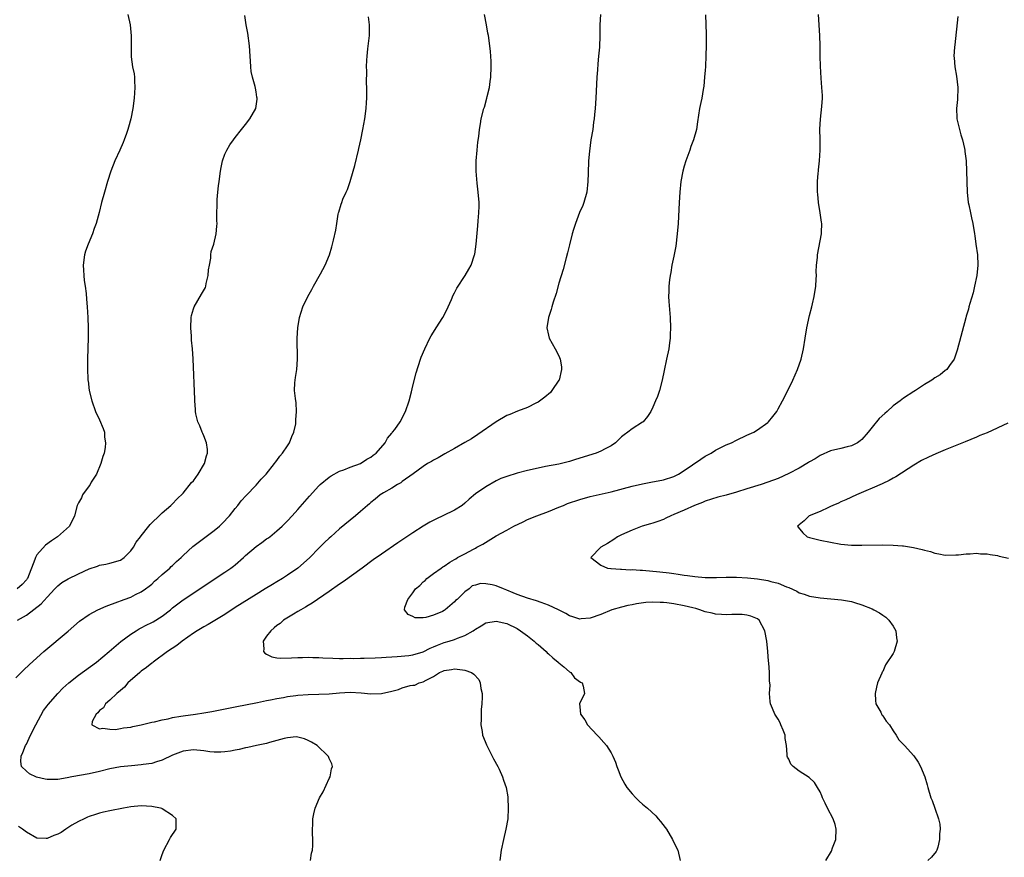
# Model space of a CAD drawing. Units: inches. Extents: x 2499000 to 2502000, y 1482000 to 1485000.
# Drawn here: x 2500156 to 2500344, y 1483318 to 1483478 of the extents above; entities that cross this region are included whole.
import ezdxf

# ---------------------------------------------------------------- set-up
doc = ezdxf.new("R2010")
doc.units = ezdxf.units.IN
doc.header["$MEASUREMENT"] = 0
doc.layers.add('LD24991482_10ft', color=110, linetype='Continuous')

msp = doc.modelspace()

# ---------------------------------------------------------------- linework, layer by layer
at = {"layer": 'LD24991482_10ft'}
for points, elevation in [([(2500155, 1483351.97), (2500156.49, 1483353.51), (2500157.52, 1483354.48), (2500159, 1483355.82), (2500160.35, 1483357), (2500165, 1483360.92), (2500167.18, 1483362.82), (2500169, 1483364.12), (2500170.68, 1483365), (2500172.29, 1483365.71), (2500174.53, 1483366.53), (2500175.19, 1483366.81), (2500175.75, 1483367), (2500177, 1483367.45), (2500177.9, 1483367.9), (2500179, 1483368.41), (2500179.83, 1483369), (2500180.49, 1483369.51), (2500181, 1483369.94), (2500181.53, 1483370.47), (2500182.19, 1483371), (2500183, 1483371.75), (2500184.46, 1483373), (2500184.73, 1483373.27), (2500185, 1483373.49), (2500185.77, 1483374.23), (2500186.62, 1483375), (2500187, 1483375.37), (2500188.88, 1483377.12), (2500193, 1483380.2), (2500193.96, 1483381), (2500194.49, 1483381.51), (2500195.9, 1483383), (2500197, 1483384.4), (2500197.52, 1483385), (2500198.16, 1483385.84), (2500199.11, 1483386.89), (2500201, 1483388.85), (2500201.99, 1483390.01), (2500202.95, 1483391), (2500204.55, 1483393), (2500204.72, 1483393.28), (2500205, 1483393.61), (2500205.57, 1483394.43), (2500206.08, 1483395), (2500207, 1483396.41), (2500207.41, 1483397), (2500207.82, 1483398.18), (2500208.23, 1483399), (2500208.58, 1483400.58), (2500208.63, 1483401), (2500208.61, 1483401.39), (2500208.76, 1483403), (2500208.66, 1483404.66), (2500208.54, 1483405.46), (2500208.38, 1483407), (2500208.44, 1483408.44), (2500208.45, 1483409), (2500208.54, 1483409.46), (2500208.77, 1483411), (2500208.95, 1483413), (2500208.87, 1483417), (2500208.98, 1483419), (2500209.3, 1483421), (2500209.94, 1483423), (2500210.92, 1483425), (2500211.66, 1483426.34), (2500211.98, 1483427), (2500213.33, 1483429.33), (2500214.25, 1483431), (2500215.08, 1483433), (2500215.49, 1483434.51), (2500215.65, 1483435), (2500215.8, 1483435.8), (2500216.28, 1483437.72), (2500216.44, 1483439), (2500216.74, 1483440.74), (2500216.81, 1483441), (2500216.86, 1483441.14), (2500217.32, 1483442.68), (2500217.4, 1483443), (2500217.63, 1483443.63), (2500218.22, 1483445), (2500218.49, 1483445.51), (2500219, 1483447.03), (2500219.61, 1483449), (2500219.91, 1483450.09), (2500220.6, 1483453), (2500220.66, 1483453.34), (2500221.05, 1483455), (2500221.45, 1483457), (2500221.8, 1483459), (2500222.06, 1483461), (2500222.15, 1483462.15), (2500222.19, 1483463), (2500222.23, 1483464.23), (2500222.21, 1483465), (2500222.17, 1483465.83), (2500222.2, 1483468.2), (2500222.16, 1483469), (2500222.23, 1483470.23), (2500222.25, 1483471), (2500222.4, 1483472.4), (2500222.54, 1483473.46), (2500222.7, 1483475), (2500222.74, 1483477), (2500222.54, 1483478.54)], 7910), ([(2500176.44, 1483479), (2500176.9, 1483477), (2500177.09, 1483474.91), (2500177.07, 1483473), (2500177.1, 1483470.9), (2500177.35, 1483469), (2500177.62, 1483467.62), (2500177.68, 1483467), (2500177.71, 1483466.29), (2500177.8, 1483465), (2500177.66, 1483463), (2500177.36, 1483461), (2500176.99, 1483459), (2500176.55, 1483457.45), (2500176.46, 1483457), (2500176.19, 1483456.19), (2500175.76, 1483455), (2500175.52, 1483454.48), (2500174.9, 1483453), (2500173.97, 1483451), (2500173.18, 1483449), (2500172.54, 1483447), (2500171.96, 1483445), (2500171.42, 1483443), (2500170.92, 1483441.07), (2500170.34, 1483439), (2500169.98, 1483438.02), (2500169.64, 1483437), (2500168.81, 1483435), (2500168.34, 1483433.66), (2500168.13, 1483433), (2500167.89, 1483431), (2500167.96, 1483430.04), (2500168.01, 1483429), (2500168.08, 1483428.08), (2500168.26, 1483427), (2500168.45, 1483425.55), (2500168.51, 1483424.51), (2500168.66, 1483423), (2500168.79, 1483421), (2500168.85, 1483419), (2500168.85, 1483417.15), (2500168.7, 1483413), (2500168.71, 1483412.71), (2500168.7, 1483411), (2500168.77, 1483409.23), (2500168.79, 1483409), (2500168.83, 1483408.83), (2500169.05, 1483407), (2500169.52, 1483405), (2500170.24, 1483403), (2500171, 1483401.4), (2500171.72, 1483399.72), (2500171.94, 1483399), (2500171.96, 1483398.04), (2500172.15, 1483397), (2500172.09, 1483396.09), (2500171.87, 1483395), (2500171.66, 1483394.34), (2500171.29, 1483393), (2500170.44, 1483391), (2500169.43, 1483389.43), (2500169.19, 1483389), (2500169, 1483388.71), (2500167.77, 1483387), (2500167.53, 1483386.47), (2500167, 1483385.5), (2500166.76, 1483385), (2500166.21, 1483383), (2500165.24, 1483381), (2500162.98, 1483379), (2500161.79, 1483378.21), (2500160.64, 1483377.36), (2500159, 1483375.5), (2500158.72, 1483375), (2500158.6, 1483374.6), (2500157.2, 1483371), (2500157.12, 1483370.88), (2500157, 1483370.73), (2500156.18, 1483369.82), (2500155.21, 1483369)], 7930), ([(2500155.31, 1483363), (2500157, 1483364), (2500159.86, 1483366.14), (2500161, 1483367.44), (2500162.48, 1483369), (2500163, 1483369.59), (2500163.8, 1483370.2), (2500165, 1483370.96), (2500167, 1483371.91), (2500169, 1483372.83), (2500170.62, 1483373.38), (2500171, 1483373.52), (2500172.24, 1483373.76), (2500173, 1483373.93), (2500175, 1483374.51), (2500175.7, 1483375), (2500177, 1483376.28), (2500177.52, 1483377), (2500178.04, 1483377.96), (2500178.87, 1483379), (2500179, 1483379.19), (2500180.48, 1483381), (2500180.69, 1483381.31), (2500181, 1483381.64), (2500182.45, 1483383), (2500183, 1483383.56), (2500184.7, 1483385), (2500184.84, 1483385.16), (2500185, 1483385.28), (2500185.79, 1483386.21), (2500187, 1483387.32), (2500188.65, 1483389.35), (2500189, 1483389.71), (2500189.9, 1483391), (2500191.1, 1483393), (2500191.49, 1483394.51), (2500191.67, 1483395), (2500191.68, 1483395.68), (2500191.5, 1483397), (2500191, 1483398.31), (2500190.79, 1483398.79), (2500190.68, 1483399), (2500190.2, 1483400.2), (2500189.82, 1483401), (2500189.47, 1483402.53), (2500189.38, 1483403), (2500189.38, 1483403.38), (2500189.24, 1483405), (2500189.25, 1483405.25), (2500188.96, 1483413.04), (2500188.82, 1483415), (2500188.64, 1483416.64), (2500188.62, 1483417.38), (2500188.49, 1483419), (2500188.58, 1483421), (2500188.65, 1483421.35), (2500189, 1483422.66), (2500189.11, 1483423), (2500190.57, 1483425.43), (2500191.28, 1483426.72), (2500191.37, 1483427), (2500191.46, 1483427.46), (2500191.83, 1483429), (2500191.91, 1483430.09), (2500192.05, 1483431), (2500192.33, 1483432.33), (2500192.35, 1483433), (2500192.4, 1483433.6), (2500192.89, 1483435), (2500193.37, 1483437), (2500193.51, 1483438.49), (2500193.53, 1483439), (2500193.5, 1483439.5), (2500193.51, 1483441), (2500193.55, 1483442.45), (2500193.53, 1483443), (2500193.54, 1483443.54), (2500193.68, 1483445), (2500193.83, 1483446.17), (2500193.91, 1483447), (2500194.16, 1483449), (2500194.28, 1483449.72), (2500194.57, 1483451), (2500195, 1483452.23), (2500195.38, 1483453), (2500195.99, 1483454.01), (2500196.67, 1483455), (2500197, 1483455.45), (2500198.2, 1483457), (2500199, 1483457.96), (2500199.81, 1483459), (2500200.98, 1483461), (2500201.21, 1483462.79), (2500201.21, 1483463), (2500201.17, 1483463.17), (2500201, 1483464.2), (2500200.86, 1483464.86), (2500200.82, 1483465.18), (2500200.33, 1483467), (2500200.08, 1483468.08), (2500199.98, 1483469), (2500199.93, 1483470.07), (2500199.85, 1483471), (2500199.76, 1483473), (2500199.44, 1483475.44), (2500199.11, 1483477), (2500198.81, 1483478.81)], 7920), ([(2500211.41, 1483317), (2500211.59, 1483318.41), (2500211.77, 1483319), (2500211.89, 1483319.89), (2500211.87, 1483321), (2500211.78, 1483322.22), (2500211.82, 1483323), (2500211.89, 1483323.89), (2500211.89, 1483325), (2500212.07, 1483325.93), (2500212.32, 1483327), (2500213.17, 1483329), (2500213.83, 1483330.17), (2500215, 1483332.7), (2500215.17, 1483333), (2500215.45, 1483334.55), (2500215.66, 1483335), (2500215.51, 1483335.51), (2500215, 1483336.54), (2500214.88, 1483336.88), (2500214.82, 1483337), (2500212.69, 1483339), (2500211.63, 1483339.63), (2500211, 1483339.94), (2500210.26, 1483340.26), (2500209, 1483340.62), (2500208.65, 1483340.65), (2500207, 1483340.51), (2500206.38, 1483340.38), (2500205, 1483339.94), (2500203.57, 1483339.57), (2500203, 1483339.39), (2500201.08, 1483339), (2500199.4, 1483338.6), (2500199, 1483338.54), (2500197.77, 1483338.23), (2500197, 1483338.11), (2500196.09, 1483337.91), (2500195, 1483337.78), (2500194.27, 1483337.73), (2500193, 1483337.75), (2500192.17, 1483337.83), (2500191, 1483338), (2500189, 1483338.17), (2500187, 1483337.9), (2500185, 1483337.14), (2500183, 1483336.21), (2500181.91, 1483335.91), (2500181, 1483335.58), (2500179.37, 1483335.37), (2500179, 1483335.29), (2500177.15, 1483335.15), (2500175, 1483334.91), (2500173, 1483334.53), (2500171, 1483334.04), (2500169, 1483333.6), (2500165.69, 1483333), (2500164.82, 1483332.82), (2500163, 1483332.51), (2500162.49, 1483332.49), (2500161, 1483332.49), (2500160.57, 1483332.57), (2500158.95, 1483332.95), (2500157.58, 1483333.58), (2500157, 1483334.1), (2500156.06, 1483335), (2500155.92, 1483335.92), (2500156.01, 1483337), (2500156.33, 1483337.67), (2500156.84, 1483339), (2500157, 1483339.29), (2500157.79, 1483341), (2500158.83, 1483343), (2500160.31, 1483345.69), (2500161, 1483346.63), (2500161.15, 1483346.85), (2500163, 1483349), (2500164, 1483350), (2500165.13, 1483351), (2500167, 1483352.47), (2500170.45, 1483355), (2500172.89, 1483357), (2500175.1, 1483358.9), (2500177, 1483360.35), (2500178, 1483361), (2500178.63, 1483361.37), (2500179, 1483361.53), (2500179.97, 1483362.03), (2500181, 1483362.54), (2500181.3, 1483362.7), (2500183, 1483363.79), (2500184.58, 1483365), (2500185, 1483365.36), (2500187, 1483366.88), (2500190.23, 1483369), (2500193, 1483370.87), (2500195, 1483372.18), (2500196.17, 1483373), (2500196.65, 1483373.35), (2500197, 1483373.63), (2500198.57, 1483375), (2500199, 1483375.39), (2500201, 1483377.1), (2500202.12, 1483377.88), (2500203, 1483378.56), (2500203.27, 1483378.73), (2500203.62, 1483379), (2500205, 1483380.12), (2500205.97, 1483381), (2500207, 1483382.04), (2500207.9, 1483383), (2500209, 1483384.23), (2500211.22, 1483386.78), (2500213, 1483388.73), (2500213.29, 1483389), (2500215, 1483390.42), (2500215.35, 1483390.65), (2500217, 1483391.52), (2500217.83, 1483391.83), (2500219, 1483392.3), (2500221, 1483393.04), (2500222.18, 1483393.82), (2500223, 1483394.26), (2500223.4, 1483394.6), (2500224, 1483395), (2500225.71, 1483397), (2500226.14, 1483397.86), (2500227, 1483398.82), (2500227.07, 1483398.93), (2500227.15, 1483399), (2500227.55, 1483399.55), (2500228.56, 1483401), (2500229.62, 1483403), (2500230.3, 1483405), (2500230.75, 1483406.75), (2500231, 1483407.87), (2500231.64, 1483410.36), (2500232.51, 1483413), (2500232.64, 1483413.36), (2500233.32, 1483415), (2500234.3, 1483417), (2500234.55, 1483417.45), (2500235, 1483418.15), (2500235.49, 1483419), (2500236.77, 1483421), (2500237, 1483421.4), (2500237.8, 1483423), (2500238.44, 1483424.44), (2500238.76, 1483425.24), (2500239, 1483425.71), (2500239.42, 1483426.58), (2500241.03, 1483429), (2500241.77, 1483430.23), (2500242.2, 1483431), (2500242.84, 1483433), (2500242.87, 1483433.13), (2500243.16, 1483435), (2500243.49, 1483438.51), (2500243.51, 1483439.51), (2500243.67, 1483441), (2500243.72, 1483442.28), (2500243.72, 1483443), (2500243.55, 1483445), (2500243.32, 1483446.68), (2500243.12, 1483449), (2500243.13, 1483451), (2500243.31, 1483453), (2500243.48, 1483454.52), (2500243.65, 1483455.65), (2500243.8, 1483457), (2500243.95, 1483458.05), (2500244.11, 1483459), (2500244.62, 1483461), (2500244.72, 1483461.28), (2500245.22, 1483463), (2500245.27, 1483463.27), (2500245.68, 1483465), (2500245.85, 1483466.15), (2500245.94, 1483467), (2500246.03, 1483469), (2500246.02, 1483470.02), (2500245.98, 1483471), (2500245.91, 1483471.91), (2500245.79, 1483473), (2500245.5, 1483475), (2500245.41, 1483475.41), (2500245.15, 1483477), (2500244.74, 1483479)], 7900), ([(2500266.93, 1483479), (2500266.82, 1483477), (2500266.81, 1483475), (2500266.76, 1483472.76), (2500266.6, 1483471), (2500266.44, 1483469.56), (2500266.39, 1483468.39), (2500266.28, 1483467), (2500266.08, 1483463), (2500265.95, 1483461), (2500265.84, 1483459.84), (2500265.76, 1483459), (2500265.65, 1483458.35), (2500265.46, 1483457), (2500265.12, 1483455), (2500264.84, 1483452.84), (2500264.67, 1483451), (2500264.59, 1483448.59), (2500264.56, 1483447), (2500264.34, 1483445), (2500263.77, 1483443), (2500263.55, 1483442.45), (2500262.94, 1483441.06), (2500262.14, 1483439), (2500261.8, 1483437.8), (2500261.54, 1483437), (2500261, 1483434.9), (2500260.65, 1483433.35), (2500260.37, 1483432.37), (2500259.82, 1483430.18), (2500259, 1483427.53), (2500258.45, 1483425.55), (2500257.89, 1483423.89), (2500257.63, 1483423), (2500257.52, 1483422.48), (2500257.01, 1483421), (2500256.71, 1483419), (2500257, 1483417.58), (2500257.14, 1483417), (2500258.27, 1483415), (2500259, 1483413.63), (2500259.26, 1483413), (2500259.5, 1483411.5), (2500259.52, 1483411), (2500259.02, 1483409), (2500259, 1483408.96), (2500257.65, 1483407), (2500257.36, 1483406.64), (2500256.31, 1483405.69), (2500255, 1483404.78), (2500254.6, 1483404.6), (2500253, 1483403.76), (2500251.05, 1483403.05), (2500249.58, 1483402.42), (2500249, 1483402.22), (2500247, 1483401.01), (2500243.46, 1483398.54), (2500242.23, 1483397.77), (2500241, 1483397.03), (2500239, 1483395.89), (2500237.12, 1483394.88), (2500235.87, 1483394.13), (2500235, 1483393.67), (2500234.6, 1483393.4), (2500233.84, 1483393), (2500233, 1483392.43), (2500231.05, 1483391.05), (2500229, 1483389.56), (2500228.69, 1483389.31), (2500228.1, 1483389), (2500227, 1483388.32), (2500225.38, 1483387.38), (2500224.77, 1483387), (2500223.82, 1483386.18), (2500223, 1483385.56), (2500222.7, 1483385.3), (2500222.31, 1483385), (2500221, 1483383.83), (2500220.03, 1483383), (2500217, 1483380.48), (2500215.29, 1483379), (2500215, 1483378.74), (2500214.13, 1483377.87), (2500213, 1483376.8), (2500211.27, 1483375), (2500210.09, 1483373.91), (2500209, 1483373), (2500207, 1483371.61), (2500206.05, 1483371), (2500205, 1483370.35), (2500204.13, 1483369.87), (2500202.75, 1483369), (2500201, 1483367.95), (2500197, 1483365.41), (2500195, 1483364.12), (2500191.8, 1483362.2), (2500191, 1483361.76), (2500189.74, 1483361), (2500189, 1483360.5), (2500186.86, 1483359), (2500185.82, 1483358.18), (2500184.04, 1483357), (2500181.28, 1483355), (2500181.13, 1483354.87), (2500181, 1483354.78), (2500180.04, 1483353.96), (2500179, 1483353.24), (2500178.71, 1483353), (2500176.41, 1483351), (2500175.79, 1483350.21), (2500175, 1483349.57), (2500174.34, 1483349), (2500173, 1483347.68), (2500172.16, 1483347), (2500171.77, 1483346.23), (2500171, 1483345.69), (2500170.71, 1483345.29), (2500170.34, 1483345), (2500169.58, 1483343.58), (2500169.54, 1483343), (2500171, 1483342.2), (2500171.66, 1483342.34), (2500173, 1483342.12), (2500174.1, 1483342.1), (2500175, 1483342.25), (2500175.61, 1483342.39), (2500177, 1483342.54), (2500177.36, 1483342.64), (2500179, 1483342.97), (2500181, 1483343.49), (2500181.56, 1483343.56), (2500183, 1483343.96), (2500184.13, 1483344.13), (2500185, 1483344.36), (2500186.61, 1483344.61), (2500187, 1483344.68), (2500189.4, 1483345), (2500191, 1483345.24), (2500192.49, 1483345.51), (2500197, 1483346.43), (2500201.26, 1483347.26), (2500203, 1483347.63), (2500203.76, 1483347.76), (2500205, 1483348.04), (2500206.23, 1483348.23), (2500207, 1483348.4), (2500208.6, 1483348.6), (2500209, 1483348.66), (2500211, 1483348.8), (2500213, 1483348.84), (2500215, 1483348.9), (2500217, 1483349.08), (2500219, 1483349.22), (2500221.13, 1483349.13), (2500223, 1483348.93), (2500225, 1483349), (2500227, 1483349.45), (2500228.24, 1483349.76), (2500229, 1483350.03), (2500230.49, 1483350.49), (2500231, 1483350.58), (2500231.41, 1483350.59), (2500232.26, 1483351), (2500233, 1483351.2), (2500233.54, 1483351.54), (2500235, 1483352.21), (2500236.12, 1483353), (2500236.76, 1483353.24), (2500237, 1483353.4), (2500238.42, 1483353.58), (2500239, 1483353.72), (2500240.52, 1483353.48), (2500241, 1483353.45), (2500242.23, 1483353), (2500242.67, 1483352.67), (2500243.63, 1483351.63), (2500243.93, 1483351), (2500244.07, 1483349.93), (2500244.27, 1483349), (2500244.28, 1483348.28), (2500244.23, 1483347), (2500244.12, 1483345.88), (2500244.08, 1483345), (2500244.08, 1483344.08), (2500244.05, 1483343), (2500244.28, 1483341.72), (2500244.38, 1483341), (2500244.52, 1483340.52), (2500245, 1483339.43), (2500245.12, 1483339.12), (2500246.22, 1483337), (2500246.47, 1483336.47), (2500247.28, 1483335), (2500247.55, 1483334.45), (2500248.2, 1483333), (2500248.36, 1483332.36), (2500248.89, 1483331), (2500249.19, 1483329.19), (2500249.24, 1483329), (2500249.3, 1483327), (2500249.18, 1483325), (2500248.85, 1483323), (2500248.37, 1483321), (2500247.94, 1483319), (2500247.65, 1483317)], 7890), ([(2500287.09, 1483478.91), (2500287.2, 1483475.2), (2500287.2, 1483473), (2500287.16, 1483471.16), (2500287.05, 1483469), (2500287, 1483468.33), (2500286.9, 1483467), (2500286.74, 1483465.26), (2500286.61, 1483464.61), (2500286.35, 1483463), (2500286.16, 1483462.16), (2500285.93, 1483461), (2500285.72, 1483459.72), (2500285.55, 1483458.45), (2500285.32, 1483457), (2500284.8, 1483455), (2500284.29, 1483453.71), (2500284.07, 1483453), (2500283.33, 1483451), (2500283, 1483449.96), (2500282.74, 1483449), (2500282.37, 1483447), (2500282.16, 1483445), (2500282.04, 1483443), (2500281.84, 1483439), (2500281.67, 1483437), (2500281.37, 1483434.63), (2500281, 1483432.74), (2500280.64, 1483431), (2500280.4, 1483429.6), (2500280.27, 1483429), (2500280.16, 1483428.16), (2500280.03, 1483427), (2500280.04, 1483425.96), (2500280.01, 1483425), (2500280.05, 1483424.05), (2500280.3, 1483421), (2500280.35, 1483419), (2500280.31, 1483417.69), (2500280.27, 1483417), (2500280.15, 1483416.15), (2500280.02, 1483415), (2500279.63, 1483413), (2500279.17, 1483410.83), (2500278.8, 1483409), (2500278.26, 1483407), (2500277.85, 1483405.85), (2500277.51, 1483405), (2500277, 1483403.83), (2500276.61, 1483403), (2500275.99, 1483402.01), (2500275.13, 1483401), (2500275, 1483400.9), (2500273, 1483399.66), (2500272.2, 1483399), (2500271.49, 1483398.51), (2500271, 1483398.12), (2500269.81, 1483397), (2500269, 1483396.43), (2500267.83, 1483395.83), (2500267, 1483395.35), (2500266.12, 1483395), (2500262.2, 1483393.8), (2500261, 1483393.39), (2500259, 1483392.88), (2500256.42, 1483392.42), (2500255, 1483392.15), (2500253, 1483391.67), (2500251, 1483391.14), (2500249, 1483390.54), (2500247.88, 1483390.12), (2500247, 1483389.7), (2500245, 1483388.57), (2500243, 1483387.18), (2500241.81, 1483386.19), (2500241, 1483385.44), (2500240.47, 1483385), (2500239, 1483384.07), (2500236.79, 1483383), (2500235.57, 1483382.43), (2500234.25, 1483381.75), (2500233, 1483381), (2500231, 1483379.75), (2500228.16, 1483377.84), (2500225, 1483375.67), (2500223.43, 1483374.57), (2500221.33, 1483373), (2500217.67, 1483370.33), (2500217, 1483369.89), (2500215, 1483368.5), (2500211.72, 1483366.28), (2500211, 1483365.85), (2500210.48, 1483365.52), (2500209.54, 1483365), (2500209, 1483364.65), (2500208.15, 1483364.15), (2500206.26, 1483363), (2500205.61, 1483362.39), (2500205, 1483362.01), (2500204.48, 1483361.52), (2500203.79, 1483361), (2500203, 1483359.95), (2500202.35, 1483359), (2500202.48, 1483357.52), (2500202.4, 1483357), (2500202.67, 1483356.67), (2500203, 1483356.53), (2500204.01, 1483356.01), (2500205, 1483355.81), (2500205.72, 1483355.72), (2500207.77, 1483355.77), (2500209, 1483355.89), (2500209.89, 1483355.89), (2500211, 1483355.95), (2500211.89, 1483355.89), (2500213, 1483355.87), (2500213.8, 1483355.8), (2500215.71, 1483355.71), (2500217, 1483355.7), (2500217.67, 1483355.67), (2500219, 1483355.71), (2500219.68, 1483355.68), (2500221, 1483355.72), (2500221.71, 1483355.71), (2500223.79, 1483355.79), (2500225, 1483355.88), (2500225.91, 1483355.91), (2500227, 1483356.02), (2500228.04, 1483356.04), (2500230.23, 1483356.23), (2500231, 1483356.35), (2500233, 1483356.95), (2500234.33, 1483357.67), (2500235, 1483357.93), (2500235.75, 1483358.25), (2500237, 1483358.73), (2500237.99, 1483359), (2500239, 1483359.32), (2500239.59, 1483359.59), (2500241, 1483360.09), (2500242.56, 1483361), (2500242.83, 1483361.18), (2500243, 1483361.31), (2500244.08, 1483361.92), (2500245, 1483362.49), (2500247, 1483362.85), (2500249, 1483362.36), (2500251, 1483361.39), (2500251.66, 1483361), (2500253, 1483359.99), (2500254.25, 1483359), (2500254.64, 1483358.64), (2500255, 1483358.35), (2500256.56, 1483357), (2500256.77, 1483356.77), (2500257, 1483356.57), (2500257.8, 1483355.8), (2500258.86, 1483355), (2500259, 1483354.83), (2500259.93, 1483354.07), (2500261, 1483353.15), (2500261.25, 1483353), (2500261.97, 1483351.97), (2500263.16, 1483351.16), (2500263.47, 1483351), (2500263.64, 1483350.36), (2500263.87, 1483349), (2500262.93, 1483347), (2500263, 1483346.41), (2500263.13, 1483345), (2500263.93, 1483343.93), (2500264.48, 1483343), (2500266.34, 1483341), (2500266.67, 1483340.67), (2500267.62, 1483339.62), (2500268.08, 1483339), (2500269, 1483337.63), (2500269.3, 1483337), (2500269.81, 1483335.81), (2500270.07, 1483335), (2500270.34, 1483334.34), (2500270.85, 1483333), (2500271.61, 1483331.61), (2500272, 1483331), (2500273, 1483329.79), (2500273.74, 1483329), (2500274.38, 1483328.38), (2500275, 1483327.81), (2500275.95, 1483327), (2500277.53, 1483325.53), (2500278.02, 1483325), (2500278.47, 1483324.47), (2500279.34, 1483323.34), (2500279.57, 1483323), (2500280.74, 1483321), (2500280.81, 1483320.81), (2500281.74, 1483319), (2500282.2, 1483317)], 7880), ([(2500310.11, 1483317), (2500311.21, 1483318.79), (2500311.41, 1483319.41), (2500312, 1483321), (2500312.1, 1483323), (2500311.89, 1483323.89), (2500311.51, 1483325), (2500310.43, 1483327), (2500309.98, 1483327.98), (2500309.47, 1483329), (2500309.36, 1483329.36), (2500309, 1483330.16), (2500308.54, 1483331), (2500307.92, 1483331.92), (2500306.9, 1483332.9), (2500305, 1483334.12), (2500303.86, 1483335), (2500303.44, 1483335.44), (2500303, 1483336.37), (2500302.78, 1483336.78), (2500302.71, 1483337), (2500302.72, 1483337.28), (2500302.58, 1483339), (2500302.35, 1483340.35), (2500302.32, 1483341), (2500301.92, 1483341.92), (2500301.52, 1483343), (2500301.34, 1483343.34), (2500301, 1483344.04), (2500300.61, 1483344.61), (2500300.37, 1483345), (2500299.93, 1483346.07), (2500299.52, 1483347), (2500299.44, 1483347.44), (2500299.35, 1483349), (2500299.44, 1483350.56), (2500299.4, 1483351), (2500299.34, 1483351.34), (2500299.32, 1483353), (2500299.18, 1483354.82), (2500299.14, 1483355.14), (2500299, 1483357.02), (2500298.81, 1483359), (2500298.45, 1483361), (2500297.37, 1483363), (2500297, 1483363.28), (2500295.77, 1483363.77), (2500295, 1483363.96), (2500294.09, 1483364.09), (2500293, 1483364.1), (2500292.13, 1483364.13), (2500291, 1483364.03), (2500290.13, 1483364.13), (2500289, 1483364.15), (2500288.34, 1483364.34), (2500287, 1483364.64), (2500285.98, 1483365), (2500285.23, 1483365.23), (2500284.65, 1483365.35), (2500283, 1483365.77), (2500281, 1483366.15), (2500279.68, 1483366.32), (2500279, 1483366.39), (2500278.38, 1483366.38), (2500277, 1483366.45), (2500275.63, 1483366.37), (2500273.87, 1483366.13), (2500273, 1483365.95), (2500272.2, 1483365.8), (2500271, 1483365.5), (2500269.1, 1483365), (2500267, 1483364.13), (2500265, 1483363.38), (2500263.24, 1483363.24), (2500263, 1483363.21), (2500261.68, 1483363.68), (2500261, 1483363.84), (2500260.29, 1483364.29), (2500258.89, 1483365), (2500257, 1483365.89), (2500255.62, 1483366.38), (2500254.73, 1483366.73), (2500253, 1483367.24), (2500251, 1483367.94), (2500250.24, 1483368.24), (2500249, 1483368.77), (2500248.35, 1483369), (2500247, 1483369.56), (2500246.24, 1483369.76), (2500245, 1483369.98), (2500243.99, 1483370.01), (2500243, 1483369.74), (2500242.38, 1483369.62), (2500241.8, 1483369), (2500241, 1483368.46), (2500239.49, 1483367), (2500239.22, 1483366.78), (2500239, 1483366.52), (2500237.23, 1483365), (2500237, 1483364.85), (2500236.68, 1483364.68), (2500235, 1483363.97), (2500233.5, 1483363.5), (2500233, 1483363.46), (2500231.47, 1483363.47), (2500231, 1483363.69), (2500230.13, 1483364.13), (2500229.44, 1483365), (2500229.5, 1483365.5), (2500230.03, 1483367), (2500231, 1483368.27), (2500231.53, 1483369), (2500232.34, 1483369.66), (2500233, 1483370.36), (2500233.39, 1483370.61), (2500233.71, 1483371), (2500235, 1483371.94), (2500236.42, 1483373), (2500236.78, 1483373.22), (2500237, 1483373.38), (2500238.1, 1483374.1), (2500239, 1483374.64), (2500239.26, 1483374.74), (2500239.56, 1483375), (2500241, 1483375.72), (2500242.62, 1483376.62), (2500243, 1483376.81), (2500243.27, 1483377), (2500244.4, 1483377.6), (2500247, 1483379.19), (2500249, 1483380.27), (2500250.39, 1483381), (2500252.14, 1483381.86), (2500253, 1483382.26), (2500254.75, 1483383), (2500257, 1483383.83), (2500259, 1483384.63), (2500259.85, 1483385), (2500260.67, 1483385.33), (2500263, 1483386.12), (2500265, 1483386.68), (2500269, 1483387.59), (2500273, 1483388.66), (2500275, 1483389.12), (2500276.58, 1483389.42), (2500279, 1483389.9), (2500281, 1483390.54), (2500281.91, 1483391), (2500283, 1483391.68), (2500286.15, 1483393.85), (2500287, 1483394.39), (2500287.4, 1483394.6), (2500288.14, 1483395), (2500289, 1483395.55), (2500291, 1483396.56), (2500292.03, 1483397), (2500293, 1483397.51), (2500295, 1483398.43), (2500296.32, 1483399), (2500297, 1483399.45), (2500299, 1483400.88), (2500299.15, 1483401), (2500299.99, 1483402.01), (2500300.7, 1483403), (2500301, 1483403.51), (2500301.82, 1483405), (2500302.84, 1483407), (2500303.81, 1483409), (2500304.7, 1483411), (2500305.39, 1483413), (2500305.82, 1483415), (2500306.13, 1483417), (2500306.48, 1483419), (2500307, 1483421.35), (2500307.46, 1483423), (2500307.57, 1483423.57), (2500307.9, 1483425), (2500308.17, 1483427), (2500308.29, 1483428.29), (2500308.3, 1483429), (2500308.26, 1483429.74), (2500308.34, 1483431), (2500308.49, 1483432.49), (2500308.5, 1483433), (2500309.31, 1483437), (2500309.27, 1483437.27), (2500309.32, 1483439), (2500309.26, 1483439.26), (2500309.06, 1483441), (2500308.73, 1483443), (2500308.58, 1483444.58), (2500308.51, 1483445), (2500308.51, 1483445.49), (2500308.51, 1483447), (2500308.63, 1483448.63), (2500308.68, 1483449), (2500308.74, 1483449.26), (2500308.9, 1483451), (2500309.03, 1483453), (2500309.03, 1483455.03), (2500308.99, 1483457.01), (2500309.07, 1483458.93), (2500309.36, 1483461.36), (2500309.46, 1483463), (2500309.46, 1483463.46), (2500309.38, 1483465), (2500309.22, 1483466.78), (2500309.09, 1483469.09), (2500309.03, 1483471.03), (2500309.01, 1483473), (2500308.96, 1483475), (2500308.71, 1483479)], 7870), ([(2500335.37, 1483478.63), (2500334.82, 1483473.18), (2500334.77, 1483472.77), (2500334.66, 1483471), (2500334.67, 1483470.67), (2500334.81, 1483469), (2500335.17, 1483467.17), (2500335.42, 1483465), (2500335.3, 1483462.7), (2500335.13, 1483461), (2500335.21, 1483459.21), (2500335.23, 1483459), (2500335.96, 1483455.96), (2500336.29, 1483455), (2500336.69, 1483453.31), (2500336.74, 1483453), (2500336.74, 1483452.74), (2500336.97, 1483451), (2500337.08, 1483449), (2500337.19, 1483445), (2500337.4, 1483443), (2500337.48, 1483442.52), (2500337.81, 1483441), (2500338.04, 1483440.04), (2500338.24, 1483439), (2500338.58, 1483437), (2500338.62, 1483436.62), (2500338.87, 1483435), (2500339.14, 1483433), (2500339.21, 1483431), (2500339.01, 1483429), (2500338.61, 1483427), (2500338.32, 1483425.68), (2500337.68, 1483423.68), (2500337.53, 1483423), (2500337.46, 1483422.54), (2500337, 1483421.21), (2500336.92, 1483420.92), (2500335.28, 1483414.72), (2500334.68, 1483413), (2500333.8, 1483411.8), (2500333.26, 1483411), (2500333.11, 1483410.89), (2500333, 1483410.82), (2500331.98, 1483410.02), (2500331, 1483409.44), (2500330.43, 1483409), (2500329, 1483408.16), (2500327.29, 1483407), (2500327, 1483406.83), (2500325, 1483405.52), (2500324.7, 1483405.3), (2500324.33, 1483405), (2500323, 1483404.03), (2500321.84, 1483403), (2500321.39, 1483402.61), (2500320.36, 1483401.64), (2500319, 1483400), (2500318.2, 1483399), (2500317, 1483397.63), (2500316.66, 1483397.34), (2500316.18, 1483397), (2500315, 1483396.38), (2500314.19, 1483396.19), (2500313, 1483395.89), (2500311, 1483395.44), (2500309, 1483394.54), (2500308.07, 1483393.93), (2500307, 1483393.33), (2500306.8, 1483393.2), (2500305, 1483392.13), (2500303, 1483391.08), (2500301, 1483390.15), (2500299, 1483389.42), (2500297.71, 1483389), (2500295, 1483388.16), (2500293, 1483387.52), (2500291, 1483386.92), (2500289.46, 1483386.54), (2500287, 1483385.78), (2500286.47, 1483385.53), (2500284.99, 1483385), (2500283, 1483384.07), (2500281, 1483383.23), (2500280.41, 1483383), (2500279.48, 1483382.52), (2500279, 1483382.31), (2500277.93, 1483381.93), (2500277, 1483381.57), (2500276.56, 1483381.44), (2500274.92, 1483381), (2500273, 1483380.27), (2500271, 1483379.36), (2500270.24, 1483379), (2500269.53, 1483378.47), (2500268.32, 1483377.68), (2500267.02, 1483377), (2500265.09, 1483375), (2500267, 1483373.57), (2500268.29, 1483373), (2500268.91, 1483372.91), (2500269, 1483372.91), (2500270.76, 1483372.76), (2500271, 1483372.78), (2500272.67, 1483372.67), (2500273, 1483372.69), (2500274.58, 1483372.58), (2500275, 1483372.58), (2500278.3, 1483372.3), (2500280.09, 1483372.09), (2500281, 1483371.95), (2500281.85, 1483371.85), (2500283, 1483371.66), (2500283.59, 1483371.59), (2500285, 1483371.39), (2500287, 1483371.21), (2500289.17, 1483371.17), (2500291, 1483371.23), (2500293, 1483371.24), (2500295.13, 1483371.13), (2500297, 1483370.93), (2500299, 1483370.64), (2500299.55, 1483370.45), (2500301, 1483370.12), (2500302.6, 1483369.4), (2500303, 1483369.27), (2500304.59, 1483368.59), (2500305, 1483368.27), (2500305.98, 1483367.98), (2500307, 1483367.6), (2500309, 1483367.27), (2500313.1, 1483366.9), (2500315, 1483366.58), (2500315.58, 1483366.42), (2500317, 1483365.98), (2500319, 1483365.16), (2500319.33, 1483365), (2500320.41, 1483364.41), (2500321, 1483363.99), (2500321.59, 1483363.59), (2500322.21, 1483363), (2500323, 1483361.87), (2500323.5, 1483361), (2500323.66, 1483359.66), (2500323.77, 1483359), (2500323.18, 1483357), (2500323, 1483356.63), (2500321.57, 1483354.43), (2500321, 1483353.19), (2500320.92, 1483353.08), (2500320.84, 1483352.84), (2500320.04, 1483351), (2500319.81, 1483350.19), (2500319.57, 1483349), (2500319.63, 1483347.63), (2500319.71, 1483347), (2500320.62, 1483345.38), (2500320.86, 1483344.86), (2500321, 1483344.72), (2500321.69, 1483343.69), (2500322.29, 1483343), (2500323, 1483341.85), (2500323.57, 1483341), (2500324.09, 1483340.09), (2500325, 1483339.21), (2500325.09, 1483339.09), (2500325.2, 1483339), (2500327, 1483337.06), (2500327.8, 1483335.8), (2500328.25, 1483335), (2500329.09, 1483333), (2500329.5, 1483331.5), (2500329.65, 1483331), (2500330.22, 1483329), (2500330.46, 1483328.46), (2500330.99, 1483327), (2500331.69, 1483325), (2500331.93, 1483323.93), (2500331.98, 1483323), (2500331.87, 1483322.13), (2500331.9, 1483321), (2500331.55, 1483319.55), (2500331.39, 1483319), (2500331.26, 1483318.74), (2500330.38, 1483317.62), (2500329.66, 1483317)], 7860), ([(2500345, 1483400.71), (2500341, 1483398.91), (2500339.63, 1483398.37), (2500339, 1483398.08), (2500336.82, 1483397.18), (2500333, 1483395.62), (2500331.15, 1483394.85), (2500329.77, 1483394.23), (2500328.44, 1483393.56), (2500327, 1483392.72), (2500323.52, 1483390.48), (2500323, 1483390.21), (2500322.25, 1483389.75), (2500321, 1483389.18), (2500320.89, 1483389.11), (2500319, 1483388.29), (2500317.78, 1483387.78), (2500315.96, 1483387), (2500313.96, 1483386.04), (2500313, 1483385.65), (2500312.57, 1483385.43), (2500311.47, 1483385), (2500311, 1483384.76), (2500310.61, 1483384.61), (2500309, 1483383.84), (2500306.93, 1483383), (2500305.99, 1483382.01), (2500305, 1483381.26), (2500304.87, 1483381.13), (2500304.72, 1483381), (2500304.81, 1483380.81), (2500305.71, 1483379.71), (2500306.53, 1483379), (2500307, 1483378.85), (2500309, 1483378.36), (2500311, 1483377.94), (2500313, 1483377.6), (2500315, 1483377.4), (2500317, 1483377.35), (2500321, 1483377.42), (2500323, 1483377.37), (2500324.78, 1483377.22), (2500325, 1483377.22), (2500326.92, 1483376.92), (2500328.56, 1483376.56), (2500329, 1483376.39), (2500330.15, 1483376.15), (2500331, 1483375.82), (2500331.74, 1483375.74), (2500333, 1483375.46), (2500335, 1483375.5), (2500335.55, 1483375.55), (2500337, 1483375.73), (2500337.73, 1483375.73), (2500339, 1483375.84), (2500339.73, 1483375.73), (2500341, 1483375.73), (2500341.56, 1483375.56), (2500343, 1483375.41), (2500343.3, 1483375.3), (2500345.13, 1483374.87)], 7850), ([(2500182.65, 1483317), (2500183, 1483318.13), (2500183.31, 1483319), (2500184.42, 1483321), (2500184.6, 1483321.4), (2500185.69, 1483323), (2500185.67, 1483323.67), (2500185.67, 1483325), (2500185, 1483325.6), (2500183, 1483326.89), (2500182.93, 1483326.93), (2500182.71, 1483327), (2500181, 1483327.35), (2500179, 1483327.46), (2500177, 1483327.25), (2500175.59, 1483327), (2500173, 1483326.51), (2500171.75, 1483326.25), (2500171, 1483326.07), (2500170.21, 1483325.79), (2500169, 1483325.44), (2500168.72, 1483325.28), (2500168.04, 1483325), (2500167, 1483324.47), (2500165.74, 1483323.74), (2500164.57, 1483323), (2500163.64, 1483322.36), (2500163, 1483322.03), (2500162.25, 1483321.75), (2500161, 1483321.2), (2500160.77, 1483321.23), (2500159, 1483321.24), (2500157, 1483322.41), (2500156.23, 1483323), (2500155.51, 1483323.51)], 7910)]:
    msp.add_lwpolyline(points, dxfattribs=dict(at, elevation=elevation))

doc.saveas('drawing.dxf')
